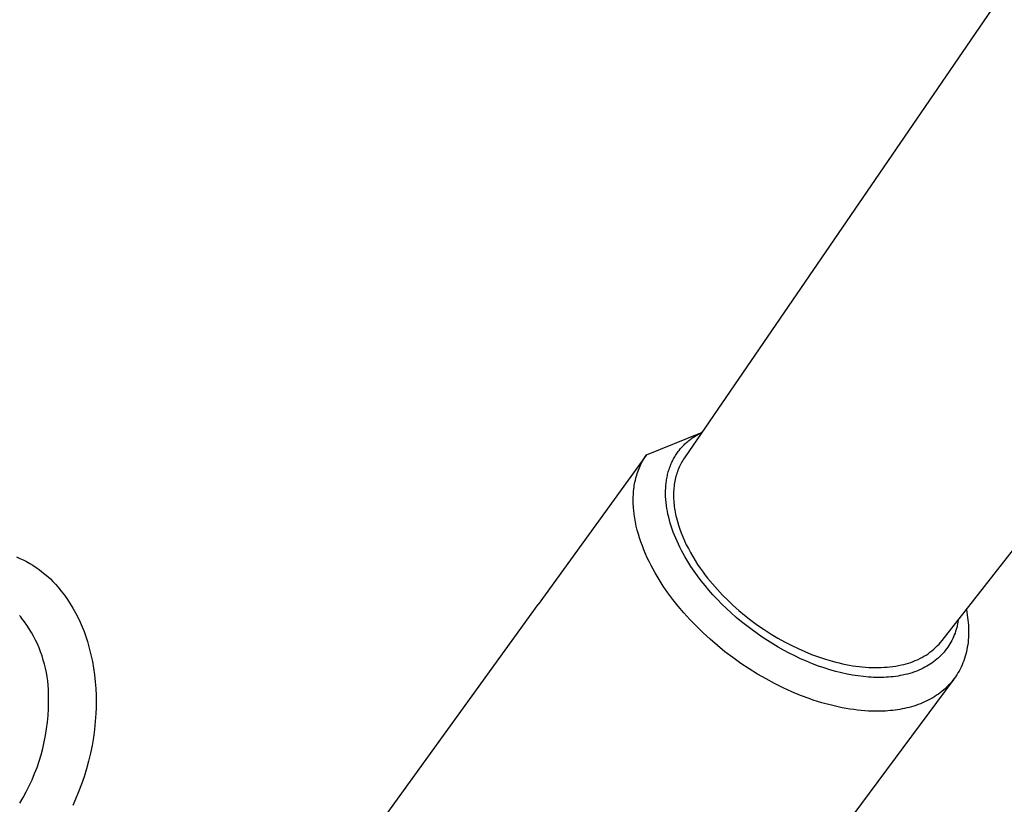
# Model space of a CAD drawing. Units: millimetres. Extents: x -528 to 564, y -342 to 364.
# Drawn here: x -279 to -209, y -251 to -195 of the extents above; entities that cross this region are included whole.
import ezdxf

# ---------------------------------------------------------------- set-up
doc = ezdxf.new("R2010")
doc.units = ezdxf.units.MM
doc.header["$MEASUREMENT"] = 0
doc.layers.add('Default', color=7, linetype='Continuous', true_color=0x000000)

msp = doc.modelspace()

# ---------------------------------------------------------------- linework, layer by layer
at = {"layer": 'Default', "color": 7, "true_color": 0xffffff}
for p, q in [((-199.772, -179.6), (-231.709, -226.225)), ((-213.345, -239.255), (-179.987, -196.518)), ((-230.629, -224.494), (-230.548, -224.452)), ((-230.548, -224.452), (-230.466, -224.411)), ((-231.604, -225.18), (-231.537, -225.119)), ((-231.537, -225.119), (-231.468, -225.06)), ((-231.468, -225.06), (-231.398, -225.002)), ((-231.398, -225.002), (-231.327, -224.945)), ((-231.327, -224.945), (-231.254, -224.889)), ((-231.254, -224.889), (-231.179, -224.835)), ((-231.179, -224.835), (-231.104, -224.782)), ((-231.104, -224.782), (-231.027, -224.73)), ((-231.027, -224.73), (-230.949, -224.68)), ((-230.949, -224.68), (-230.869, -224.63)), ((-230.869, -224.63), (-230.788, -224.582)), ((-230.788, -224.582), (-230.709, -224.538)), ((-230.709, -224.538), (-230.629, -224.494)), ((-232.25, -225.923), (-232.199, -225.85)), ((-232.199, -225.85), (-232.146, -225.778)), ((-232.146, -225.778), (-232.092, -225.707)), ((-232.092, -225.707), (-232.036, -225.637)), ((-232.036, -225.637), (-231.979, -225.568)), ((-231.979, -225.568), (-231.92, -225.501)), ((-231.92, -225.501), (-231.86, -225.434)), ((-231.86, -225.434), (-231.798, -225.369)), ((-231.798, -225.369), (-231.735, -225.305)), ((-231.735, -225.305), (-231.67, -225.242)), ((-231.67, -225.242), (-231.604, -225.18)), ((-234.418, -226.02), (-242.118, -236.678)), ((-234.79, -226.65), (-234.734, -226.54)), ((-234.734, -226.54), (-234.676, -226.433)), ((-234.676, -226.433), (-234.615, -226.327)), ((-234.615, -226.327), (-234.552, -226.222)), ((-234.552, -226.222), (-234.486, -226.12)), ((-234.486, -226.12), (-234.418, -226.02)), ((-232.643, -226.63), (-232.606, -226.548)), ((-232.606, -226.548), (-232.567, -226.466)), ((-232.567, -226.466), (-232.526, -226.385)), ((-232.526, -226.385), (-232.484, -226.306)), ((-232.484, -226.306), (-232.44, -226.227)), ((-232.44, -226.227), (-232.395, -226.149)), ((-232.395, -226.149), (-232.348, -226.073)), ((-232.348, -226.073), (-232.3, -225.998)), ((-232.3, -225.998), (-232.25, -225.923)), ((-231.886, -226.506), (-231.94, -226.603)), ((-231.829, -226.41), (-231.886, -226.506)), ((-231.77, -226.317), (-231.829, -226.41)), ((-231.709, -226.225), (-231.77, -226.317)), ((-235.071, -227.34), (-235.03, -227.221)), ((-235.03, -227.221), (-234.987, -227.104)), ((-234.987, -227.104), (-234.942, -226.988)), ((-234.942, -226.988), (-234.894, -226.873)), ((-234.894, -226.873), (-234.843, -226.761)), ((-234.843, -226.761), (-234.79, -226.65)), ((-232.884, -227.326), (-232.859, -227.236)), ((-232.859, -227.236), (-232.833, -227.147)), ((-232.833, -227.147), (-232.805, -227.058)), ((-232.805, -227.058), (-232.776, -226.971)), ((-232.776, -226.971), (-232.745, -226.884)), ((-232.745, -226.884), (-232.713, -226.799)), ((-232.713, -226.799), (-232.679, -226.714)), ((-232.679, -226.714), (-232.643, -226.63)), ((-232.211, -227.217), (-232.247, -227.325)), ((-232.171, -227.109), (-232.211, -227.217)), ((-232.129, -227.003), (-232.171, -227.109)), ((-232.086, -226.901), (-232.129, -227.003)), ((-232.04, -226.8), (-232.086, -226.901)), ((-231.991, -226.701), (-232.04, -226.8)), ((-231.94, -226.603), (-231.991, -226.701)), ((-235.257, -228.082), (-235.233, -227.955)), ((-235.233, -227.955), (-235.206, -227.83)), ((-235.206, -227.83), (-235.176, -227.705)), ((-235.176, -227.705), (-235.144, -227.582)), ((-235.144, -227.582), (-235.108, -227.46)), ((-235.108, -227.46), (-235.071, -227.34)), ((-233.009, -227.982), (-232.996, -227.886)), ((-232.996, -227.886), (-232.981, -227.791)), ((-232.981, -227.791), (-232.965, -227.696)), ((-232.965, -227.696), (-232.947, -227.602)), ((-232.947, -227.602), (-232.927, -227.51)), ((-232.927, -227.51), (-232.906, -227.418)), ((-232.906, -227.418), (-232.884, -227.326)), ((-232.389, -227.88), (-232.412, -228.004)), ((-232.366, -227.768), (-232.389, -227.88)), ((-232.341, -227.656), (-232.366, -227.768)), ((-232.312, -227.545), (-232.341, -227.656)), ((-232.281, -227.435), (-232.312, -227.545)), ((-232.247, -227.325), (-232.281, -227.435)), ((-235.34, -228.734), (-235.329, -228.601)), ((-235.329, -228.601), (-235.315, -228.47)), ((-235.315, -228.47), (-235.298, -228.34)), ((-235.298, -228.34), (-235.279, -228.21)), ((-235.279, -228.21), (-235.257, -228.082)), ((-233.053, -228.777), (-233.052, -228.574)), ((-233.052, -228.574), (-233.044, -228.374)), ((-233.044, -228.374), (-233.03, -228.177)), ((-233.03, -228.177), (-233.02, -228.079)), ((-233.02, -228.079), (-233.009, -227.982)), ((-232.477, -228.634), (-232.481, -228.76)), ((-232.47, -228.507), (-232.477, -228.634)), ((-232.46, -228.381), (-232.47, -228.507)), ((-232.447, -228.255), (-232.46, -228.381)), ((-232.431, -228.129), (-232.447, -228.255)), ((-232.412, -228.004), (-232.431, -228.129)), ((-235.359, -229.272), (-235.358, -229.136)), ((-235.357, -229.409), (-235.359, -229.272)), ((-235.358, -229.136), (-235.355, -229.001)), ((-235.355, -229.001), (-235.349, -228.867)), ((-235.349, -228.867), (-235.34, -228.734)), ((-233.048, -228.983), (-233.053, -228.777)), ((-233.036, -229.191), (-233.048, -228.983)), ((-233.017, -229.401), (-233.036, -229.191)), ((-232.481, -228.76), (-232.483, -228.887)), ((-232.483, -228.887), (-232.481, -229.022)), ((-232.481, -229.022), (-232.477, -229.158)), ((-232.477, -229.158), (-232.469, -229.293)), ((-232.469, -229.293), (-232.459, -229.428)), ((-235.352, -229.546), (-235.357, -229.409)), ((-235.345, -229.684), (-235.352, -229.546)), ((-235.336, -229.823), (-235.345, -229.684)), ((-235.324, -229.962), (-235.336, -229.823)), ((-235.292, -230.242), (-235.324, -229.962)), ((-232.992, -229.614), (-233.017, -229.401)), ((-232.96, -229.828), (-232.992, -229.614)), ((-232.923, -230.035), (-232.96, -229.828)), ((-232.881, -230.243), (-232.923, -230.035)), ((-232.459, -229.428), (-232.446, -229.563)), ((-232.446, -229.563), (-232.43, -229.697)), ((-232.43, -229.697), (-232.411, -229.831)), ((-232.411, -229.831), (-232.39, -229.965)), ((-232.39, -229.965), (-232.366, -230.099)), ((-235.251, -230.523), (-235.292, -230.242)), ((-235.2, -230.806), (-235.251, -230.523)), ((-232.832, -230.452), (-232.881, -230.243)), ((-232.778, -230.663), (-232.832, -230.452)), ((-232.717, -230.875), (-232.778, -230.663)), ((-232.366, -230.099), (-232.34, -230.232)), ((-232.34, -230.232), (-232.311, -230.365)), ((-232.311, -230.365), (-232.281, -230.497)), ((-232.281, -230.497), (-232.212, -230.76)), ((-232.212, -230.76), (-232.135, -231.02)), ((-235.139, -231.089), (-235.2, -230.806)), ((-235.07, -231.373), (-235.139, -231.089)), ((-234.992, -231.657), (-235.07, -231.373)), ((-232.651, -231.089), (-232.717, -230.875)), ((-232.579, -231.303), (-232.651, -231.089)), ((-232.501, -231.518), (-232.579, -231.303)), ((-232.135, -231.02), (-232.042, -231.303)), ((-232.042, -231.303), (-231.939, -231.582)), ((-234.905, -231.941), (-234.992, -231.657)), ((-234.81, -232.224), (-234.905, -231.941)), ((-232.417, -231.734), (-232.501, -231.518)), ((-232.328, -231.951), (-232.417, -231.734)), ((-232.233, -232.168), (-232.328, -231.951)), ((-232.133, -232.386), (-232.233, -232.168)), ((-231.939, -231.582), (-231.828, -231.859)), ((-231.828, -231.859), (-231.709, -232.132)), ((-231.709, -232.132), (-231.574, -232.418)), ((-234.707, -232.506), (-234.81, -232.224)), ((-234.596, -232.787), (-234.707, -232.506)), ((-234.478, -233.066), (-234.596, -232.787)), ((-232.027, -232.604), (-232.133, -232.386)), ((-231.916, -232.822), (-232.027, -232.604)), ((-231.799, -233.04), (-231.916, -232.822)), ((-231.574, -232.418), (-231.431, -232.7)), ((-231.431, -232.7), (-231.28, -232.979)), ((-279.29, -233.287), (-279.049, -233.391)), ((-279.049, -233.391), (-278.811, -233.504)), ((-278.811, -233.504), (-278.577, -233.624)), ((-234.353, -233.344), (-234.478, -233.066)), ((-234.222, -233.619), (-234.353, -233.344)), ((-231.676, -233.258), (-231.799, -233.04)), ((-231.465, -233.613), (-231.676, -233.258)), ((-231.28, -232.979), (-231.122, -233.253)), ((-231.122, -233.253), (-230.949, -233.538)), ((-230.949, -233.538), (-230.768, -233.818)), ((-278.577, -233.624), (-278.348, -233.752)), ((-278.348, -233.752), (-278.122, -233.888)), ((-278.122, -233.888), (-277.902, -234.032)), ((-277.902, -234.032), (-277.687, -234.183)), ((-277.687, -234.183), (-277.477, -234.341)), ((-234.084, -233.892), (-234.222, -233.619)), ((-233.94, -234.162), (-234.084, -233.892)), ((-233.791, -234.43), (-233.94, -234.162)), ((-231.244, -233.962), (-231.465, -233.613)), ((-231.013, -234.305), (-231.244, -233.962)), ((-230.768, -233.818), (-230.58, -234.093)), ((-230.58, -234.093), (-230.386, -234.364)), ((-277.477, -234.341), (-277.272, -234.507)), ((-277.272, -234.507), (-277.073, -234.679)), ((-277.073, -234.679), (-276.88, -234.857)), ((-276.88, -234.857), (-276.694, -235.043)), ((-233.515, -234.893), (-233.791, -234.43)), ((-233.214, -235.363), (-233.515, -234.893)), ((-230.772, -234.642), (-231.013, -234.305)), ((-230.511, -234.988), (-230.772, -234.642)), ((-230.386, -234.364), (-230.225, -234.58)), ((-230.225, -234.58), (-230.06, -234.792)), ((-230.06, -234.792), (-229.719, -235.209)), ((-276.694, -235.043), (-276.513, -235.234)), ((-276.513, -235.234), (-276.339, -235.432)), ((-276.339, -235.432), (-276.105, -235.718)), ((-232.886, -235.837), (-233.214, -235.363)), ((-230.241, -235.327), (-230.511, -234.988)), ((-229.962, -235.659), (-230.241, -235.327)), ((-229.674, -235.983), (-229.962, -235.659)), ((-229.719, -235.209), (-229.364, -235.613)), ((-229.364, -235.613), (-228.996, -236.005)), ((-276.105, -235.718), (-275.88, -236.013)), ((-275.88, -236.013), (-275.666, -236.315)), ((-275.666, -236.315), (-275.463, -236.625)), ((-232.532, -236.315), (-232.886, -235.837)), ((-232.152, -236.795), (-232.532, -236.315)), ((-229.362, -236.32), (-229.674, -235.983)), ((-229.04, -236.648), (-229.362, -236.32)), ((-228.996, -236.005), (-228.62, -236.382)), ((-228.62, -236.382), (-228.233, -236.746)), ((-275.463, -236.625), (-275.27, -236.941)), ((-275.27, -236.941), (-275.089, -237.264)), ((-262.141, -264.321), (-242.118, -236.678)), ((-231.747, -237.274), (-232.152, -236.795)), ((-228.711, -236.968), (-229.04, -236.648)), ((-228.374, -237.281), (-228.711, -236.968)), ((-228.233, -236.746), (-227.836, -237.098)), ((-211.624, -237.05), (-211.59, -237.234)), ((-278.995, -237.561), (-279.091, -237.456)), ((-278.902, -237.668), (-278.995, -237.561)), ((-278.72, -237.912), (-278.902, -237.668)), ((-275.089, -237.264), (-274.918, -237.593)), ((-274.918, -237.593), (-274.76, -237.927)), ((-231.316, -237.752), (-231.747, -237.274)), ((-230.861, -238.226), (-231.316, -237.752)), ((-228.015, -237.597), (-228.374, -237.281)), ((-227.649, -237.905), (-228.015, -237.597)), ((-227.836, -237.098), (-227.428, -237.439)), ((-227.428, -237.439), (-226.97, -237.798)), ((-211.59, -237.234), (-211.559, -237.418)), ((-211.559, -237.418), (-211.533, -237.602)), ((-211.533, -237.602), (-211.511, -237.784)), ((-211.511, -237.784), (-211.493, -237.966)), ((-278.546, -238.163), (-278.72, -237.912)), ((-278.381, -238.419), (-278.546, -238.163)), ((-278.224, -238.68), (-278.381, -238.419)), ((-274.76, -237.927), (-274.613, -238.267)), ((-274.613, -238.267), (-274.477, -238.612)), ((-230.382, -238.694), (-230.861, -238.226)), ((-227.274, -238.204), (-227.649, -237.905)), ((-226.893, -238.494), (-227.274, -238.204)), ((-226.97, -237.798), (-226.502, -238.143)), ((-226.532, -238.756), (-226.893, -238.494)), ((-226.502, -238.143), (-226.022, -238.472)), ((-226.022, -238.472), (-225.533, -238.786)), ((-212.35, -238.456), (-212.39, -238.586)), ((-212.314, -238.325), (-212.35, -238.456)), ((-212.281, -238.194), (-212.314, -238.325)), ((-212.252, -238.061), (-212.281, -238.194)), ((-212.227, -237.928), (-212.252, -238.061)), ((-212.205, -237.794), (-212.227, -237.928)), ((-211.493, -237.966), (-211.479, -238.147)), ((-211.479, -238.147), (-211.47, -238.327)), ((-211.47, -238.327), (-211.465, -238.506)), ((-278.076, -238.947), (-278.224, -238.68)), ((-277.937, -239.218), (-278.076, -238.947)), ((-274.477, -238.612), (-274.354, -238.961)), ((-274.354, -238.961), (-274.243, -239.315)), ((-229.881, -239.154), (-230.382, -238.694)), ((-229.36, -239.604), (-229.881, -239.154)), ((-226.164, -239.009), (-226.532, -238.756)), ((-225.791, -239.255), (-226.164, -239.009)), ((-225.533, -238.786), (-225.066, -239.067)), ((-225.066, -239.067), (-224.591, -239.333)), ((-212.594, -239.106), (-212.658, -239.236)), ((-212.536, -238.975), (-212.594, -239.106)), ((-212.481, -238.841), (-212.536, -238.975)), ((-212.433, -238.714), (-212.481, -238.841)), ((-212.39, -238.586), (-212.433, -238.714)), ((-211.476, -239.036), (-211.489, -239.209)), ((-211.468, -238.86), (-211.476, -239.036)), ((-211.464, -238.684), (-211.468, -238.86)), ((-211.465, -238.506), (-211.464, -238.684)), ((-277.807, -239.494), (-277.937, -239.218)), ((-277.687, -239.774), (-277.807, -239.494)), ((-277.576, -240.057), (-277.687, -239.774)), ((-274.243, -239.315), (-274.11, -239.785)), ((-274.11, -239.785), (-273.993, -240.259)), ((-228.819, -240.042), (-229.36, -239.604)), ((-225.413, -239.491), (-225.791, -239.255)), ((-225.029, -239.719), (-225.413, -239.491)), ((-224.64, -239.938), (-225.029, -239.719)), ((-224.591, -239.333), (-224.107, -239.584)), ((-224.107, -239.584), (-223.617, -239.821)), ((-223.617, -239.821), (-223.134, -240.036)), ((-214.08, -239.979), (-213.947, -239.869)), ((-213.947, -239.869), (-213.818, -239.755)), ((-213.818, -239.755), (-213.694, -239.636)), ((-213.694, -239.636), (-213.573, -239.513)), ((-213.573, -239.513), (-213.457, -239.386)), ((-213.457, -239.386), (-213.345, -239.255)), ((-213.036, -239.848), (-213.123, -239.962)), ((-212.952, -239.731), (-213.036, -239.848)), ((-212.872, -239.611), (-212.952, -239.731)), ((-212.797, -239.488), (-212.872, -239.611)), ((-212.725, -239.363), (-212.797, -239.488)), ((-212.658, -239.236), (-212.725, -239.363)), ((-211.586, -239.886), (-211.621, -240.05)), ((-211.555, -239.719), (-211.586, -239.886)), ((-211.528, -239.551), (-211.555, -239.719)), ((-211.506, -239.381), (-211.528, -239.551)), ((-211.489, -239.209), (-211.506, -239.381)), ((-277.474, -240.345), (-277.576, -240.057)), ((-277.382, -240.635), (-277.474, -240.345)), ((-273.993, -240.259), (-273.891, -240.737)), ((-228.261, -240.467), (-228.819, -240.042)), ((-227.687, -240.875), (-228.261, -240.467)), ((-224.246, -240.147), (-224.64, -239.938)), ((-223.846, -240.347), (-224.246, -240.147)), ((-223.431, -240.542), (-223.846, -240.347)), ((-223.011, -240.727), (-223.431, -240.542)), ((-223.134, -240.036), (-222.645, -240.235)), ((-222.645, -240.235), (-222.149, -240.418)), ((-222.149, -240.418), (-221.648, -240.584)), ((-221.648, -240.584), (-221.172, -240.723)), ((-215.102, -240.611), (-214.947, -240.536)), ((-214.947, -240.536), (-214.795, -240.456)), ((-214.795, -240.456), (-214.645, -240.371)), ((-214.645, -240.371), (-214.499, -240.28)), ((-214.499, -240.28), (-214.356, -240.185)), ((-214.356, -240.185), (-214.216, -240.084)), ((-214.216, -240.084), (-214.08, -239.979)), ((-213.726, -240.583), (-213.837, -240.674)), ((-213.617, -240.488), (-213.726, -240.583)), ((-213.512, -240.389), (-213.617, -240.488)), ((-213.409, -240.287), (-213.512, -240.389)), ((-213.31, -240.182), (-213.409, -240.287)), ((-213.215, -240.074), (-213.31, -240.182)), ((-213.123, -239.962), (-213.215, -240.074)), ((-211.754, -240.529), (-211.808, -240.684)), ((-211.705, -240.372), (-211.754, -240.529)), ((-211.661, -240.212), (-211.705, -240.372)), ((-211.621, -240.05), (-211.661, -240.212)), ((-277.3, -240.929), (-277.382, -240.635)), ((-277.228, -241.225), (-277.3, -240.929)), ((-277.166, -241.523), (-277.228, -241.225)), ((-273.891, -240.737), (-273.806, -241.218)), ((-273.806, -241.218), (-273.736, -241.701)), ((-227.1, -241.265), (-227.687, -240.875)), ((-226.503, -241.637), (-227.1, -241.265)), ((-222.586, -240.9), (-223.011, -240.727)), ((-222.157, -241.062), (-222.586, -240.9)), ((-221.75, -241.203), (-222.157, -241.062)), ((-221.34, -241.332), (-221.75, -241.203)), ((-221.172, -240.723), (-220.932, -240.787)), ((-220.932, -240.787), (-220.692, -240.847)), ((-220.692, -240.847), (-220.45, -240.902)), ((-220.45, -240.902), (-220.207, -240.952)), ((-220.207, -240.952), (-219.963, -240.998)), ((-219.963, -240.998), (-219.719, -241.039)), ((-219.719, -241.039), (-219.492, -241.072)), ((-219.492, -241.072), (-219.265, -241.101)), ((-219.265, -241.101), (-219.037, -241.125)), ((-219.037, -241.125), (-218.809, -241.145)), ((-218.809, -241.145), (-218.58, -241.16)), ((-218.58, -241.16), (-218.352, -241.169)), ((-218.352, -241.169), (-218.123, -241.174)), ((-218.123, -241.174), (-217.894, -241.172)), ((-217.894, -241.172), (-217.686, -241.167)), ((-217.686, -241.167), (-217.479, -241.156)), ((-217.479, -241.156), (-217.272, -241.14)), ((-217.272, -241.14), (-217.065, -241.12)), ((-217.065, -241.12), (-216.859, -241.093)), ((-216.859, -241.093), (-216.654, -241.062)), ((-216.654, -241.062), (-216.45, -241.024)), ((-216.45, -241.024), (-216.246, -240.981)), ((-216.246, -240.981), (-216.078, -240.945)), ((-216.078, -240.945), (-215.911, -240.904)), ((-215.911, -240.904), (-215.745, -240.857)), ((-215.745, -240.857), (-215.581, -240.804)), ((-215.581, -240.804), (-215.419, -240.745)), ((-215.419, -240.745), (-215.26, -240.681)), ((-215.26, -240.681), (-215.102, -240.611)), ((-214.84, -241.286), (-214.999, -241.356)), ((-214.707, -241.222), (-214.84, -241.286)), ((-214.576, -241.155), (-214.707, -241.222)), ((-214.447, -241.084), (-214.576, -241.155)), ((-214.32, -241.01), (-214.447, -241.084)), ((-214.196, -240.932), (-214.32, -241.01)), ((-214.074, -240.85), (-214.196, -240.932)), ((-213.954, -240.764), (-214.074, -240.85)), ((-213.837, -240.674), (-213.954, -240.764)), ((-212.066, -241.278), (-212.142, -241.42)), ((-211.995, -241.134), (-212.066, -241.278)), ((-211.928, -240.987), (-211.995, -241.134)), ((-211.866, -240.837), (-211.928, -240.987)), ((-211.808, -240.684), (-211.866, -240.837)), ((-277.113, -241.824), (-277.166, -241.523)), ((-277.071, -242.125), (-277.113, -241.824)), ((-273.736, -241.701), (-273.683, -242.187)), ((-225.897, -241.987), (-226.503, -241.637)), ((-225.286, -242.315), (-225.897, -241.987)), ((-220.926, -241.449), (-221.34, -241.332)), ((-220.509, -241.554), (-220.926, -241.449)), ((-220.125, -241.639), (-220.509, -241.554)), ((-212.517, -241.997), (-220.439, -252.652)), ((-219.739, -241.712), (-220.125, -241.639)), ((-219.351, -241.773), (-219.739, -241.712)), ((-218.961, -241.821), (-219.351, -241.773)), ((-218.597, -241.854), (-218.961, -241.821)), ((-218.415, -241.866), (-218.597, -241.854)), ((-218.232, -241.875), (-218.415, -241.866)), ((-218.049, -241.88), (-218.232, -241.875)), ((-217.866, -241.882), (-218.049, -241.88)), ((-217.683, -241.881), (-217.866, -241.882)), ((-217.501, -241.876), (-217.683, -241.881)), ((-217.332, -241.868), (-217.501, -241.876)), ((-217.164, -241.857), (-217.332, -241.868)), ((-216.996, -241.842), (-217.164, -241.857)), ((-216.828, -241.824), (-216.996, -241.842)), ((-216.661, -241.802), (-216.828, -241.824)), ((-216.494, -241.777), (-216.661, -241.802)), ((-216.328, -241.748), (-216.494, -241.777)), ((-216.162, -241.715), (-216.328, -241.748)), ((-215.992, -241.677), (-216.162, -241.715)), ((-215.823, -241.635), (-215.992, -241.677)), ((-215.655, -241.589), (-215.823, -241.635)), ((-215.489, -241.538), (-215.655, -241.589)), ((-215.324, -241.482), (-215.489, -241.538)), ((-215.161, -241.421), (-215.324, -241.482)), ((-214.999, -241.356), (-215.161, -241.421)), ((-212.486, -241.955), (-212.582, -242.081)), ((-212.394, -241.826), (-212.486, -241.955)), ((-212.305, -241.693), (-212.394, -241.826)), ((-212.221, -241.558), (-212.305, -241.693)), ((-212.142, -241.42), (-212.221, -241.558)), ((-277.039, -242.428), (-277.071, -242.125)), ((-277.017, -242.732), (-277.039, -242.428)), ((-273.683, -242.187), (-273.646, -242.674)), ((-273.646, -242.674), (-273.625, -243.162)), ((-224.671, -242.619), (-225.286, -242.315)), ((-224.055, -242.899), (-224.671, -242.619)), ((-213.12, -242.66), (-213.239, -242.766)), ((-213.005, -242.551), (-213.12, -242.66)), ((-212.894, -242.439), (-213.005, -242.551)), ((-212.786, -242.323), (-212.894, -242.439)), ((-212.682, -242.204), (-212.786, -242.323)), ((-212.582, -242.081), (-212.682, -242.204)), ((-277.005, -243.037), (-277.017, -242.732)), ((-277.011, -243.646), (-277.003, -243.342)), ((-277.003, -243.342), (-277.005, -243.037)), ((-273.625, -243.162), (-273.62, -243.65)), ((-223.44, -243.153), (-224.055, -242.899)), ((-222.83, -243.382), (-223.44, -243.153)), ((-222.527, -243.486), (-222.83, -243.382)), ((-214.159, -243.404), (-214.302, -243.481)), ((-214.019, -243.324), (-214.159, -243.404)), ((-213.881, -243.24), (-214.019, -243.324)), ((-213.747, -243.152), (-213.881, -243.24)), ((-213.615, -243.061), (-213.747, -243.152)), ((-213.486, -242.966), (-213.615, -243.061)), ((-213.361, -242.868), (-213.486, -242.966)), ((-213.239, -242.766), (-213.361, -242.868)), ((-277.021, -244.12), (-277.011, -243.646)), ((-273.625, -244.044), (-273.64, -244.437)), ((-273.62, -243.65), (-273.625, -244.044)), ((-222.226, -243.584), (-222.527, -243.486)), ((-221.927, -243.675), (-222.226, -243.584)), ((-221.631, -243.76), (-221.927, -243.675)), ((-221.337, -243.838), (-221.631, -243.76)), ((-221.046, -243.91), (-221.337, -243.838)), ((-220.758, -243.975), (-221.046, -243.91)), ((-220.474, -244.034), (-220.758, -243.975)), ((-220.193, -244.086), (-220.474, -244.034)), ((-219.916, -244.132), (-220.193, -244.086)), ((-216.023, -244.087), (-216.189, -244.121)), ((-215.857, -244.049), (-216.023, -244.087)), ((-215.693, -244.008), (-215.857, -244.049)), ((-215.531, -243.964), (-215.693, -244.008)), ((-215.37, -243.916), (-215.531, -243.964)), ((-215.212, -243.865), (-215.37, -243.916)), ((-215.055, -243.81), (-215.212, -243.865)), ((-214.9, -243.751), (-215.055, -243.81)), ((-214.747, -243.689), (-214.9, -243.751)), ((-214.596, -243.623), (-214.747, -243.689)), ((-214.448, -243.554), (-214.596, -243.623)), ((-214.302, -243.481), (-214.448, -243.554)), ((-277.089, -245.065), (-277.047, -244.593)), ((-277.047, -244.593), (-277.021, -244.12)), ((-273.64, -244.437), (-273.679, -245.011)), ((-219.643, -244.172), (-219.916, -244.132)), ((-219.374, -244.206), (-219.643, -244.172)), ((-219.109, -244.234), (-219.374, -244.206)), ((-218.848, -244.255), (-219.109, -244.234)), ((-218.593, -244.271), (-218.848, -244.255)), ((-218.341, -244.282), (-218.593, -244.271)), ((-218.095, -244.286), (-218.341, -244.282)), ((-217.853, -244.286), (-218.095, -244.286)), ((-217.617, -244.28), (-217.853, -244.286)), ((-217.385, -244.269), (-217.617, -244.28)), ((-217.212, -244.257), (-217.385, -244.269)), ((-217.04, -244.242), (-217.212, -244.257)), ((-216.868, -244.225), (-217.04, -244.242)), ((-216.697, -244.203), (-216.868, -244.225)), ((-216.527, -244.179), (-216.697, -244.203)), ((-216.357, -244.152), (-216.527, -244.179)), ((-216.189, -244.121), (-216.357, -244.152)), ((-277.147, -245.535), (-277.089, -245.065)), ((-273.679, -245.011), (-273.736, -245.583)), ((-277.312, -246.468), (-277.221, -246.003)), ((-277.221, -246.003), (-277.147, -245.535)), ((-273.812, -246.153), (-273.907, -246.72)), ((-273.736, -245.583), (-273.812, -246.153)), ((-277.418, -246.93), (-277.312, -246.468)), ((-273.907, -246.72), (-274.021, -247.284)), ((-277.678, -247.84), (-277.54, -247.387)), ((-277.54, -247.387), (-277.418, -246.93)), ((-274.021, -247.284), (-274.153, -247.844)), ((-278, -248.731), (-277.831, -248.289)), ((-277.831, -248.289), (-277.678, -247.84)), ((-274.153, -247.844), (-274.304, -248.399)), ((-278.184, -249.168), (-278, -248.731)), ((-274.473, -248.948), (-274.66, -249.492)), ((-274.304, -248.399), (-274.473, -248.948)), ((-278.596, -250.021), (-278.383, -249.598)), ((-278.383, -249.598), (-278.184, -249.168)), ((-274.66, -249.492), (-274.865, -250.029)), ((-278.824, -250.436), (-278.596, -250.021)), ((-274.865, -250.029), (-275.087, -250.56)), ((-279.066, -250.843), (-278.824, -250.436)), ((-275.087, -250.56), (-275.284, -250.992))]:
    msp.add_line(p, q, dxfattribs=at)
at = {"layer": 'Default', "color": 0}
msp.add_line((-234.418, -226.02), (-230.548, -224.452), dxfattribs=at)

doc.saveas('drawing.dxf')
